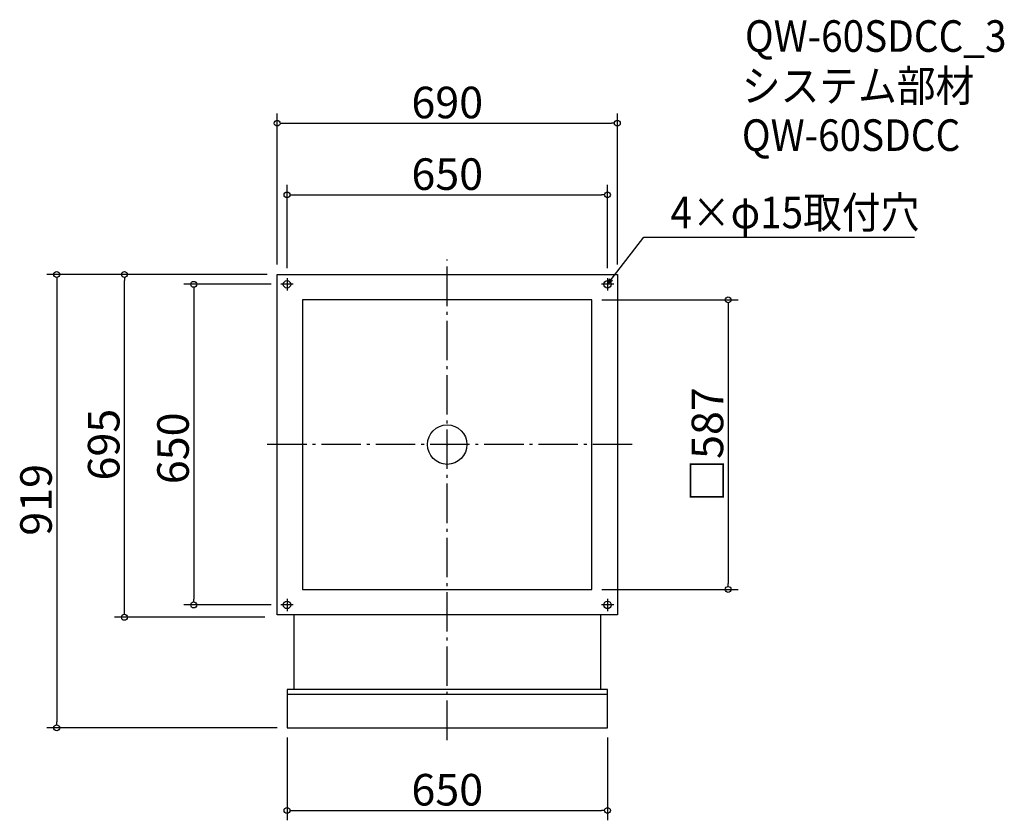
# Model space of a CAD drawing. Extents: x -1444 to 553, y 500 to 2123.
import ezdxf

# ---------------------------------------------------------------- set-up
doc = ezdxf.new("R2010")
doc.units = 0
doc.header["$LTSCALE"] = 20
doc.header["$MEASUREMENT"] = 0
doc.header["$PDMODE"] = 3
doc.header["$PDSIZE"] = -2
doc.linetypes.add('DASHDOT', pattern=[5.5, 4, -0.6, 0.3, -0.6])
doc.layers.get('0').update_dxf_attribs({"linetype": 'CONTINUOUS'})
for name, color, linetype in [('ARRANGE', 1, 'CONTINUOUS'), ('BASIS', 6, 'DASHDOT'), ('DETAIL', 5, 'CONTINUOUS'), ('ETC', 61, 'CONTINUOUS'), ('FIX', 11, 'CONTINUOUS'), ('NOTE', 4, 'CONTINUOUS'), ('OUTLINE', 3, 'CONTINUOUS'), ('SIZE', 30, 'CONTINUOUS')]:
    doc.layers.add(name, color=color, linetype=linetype)
doc.styles.get("Standard").update_dxf_attribs({"font": 'SIMPLEX.shx', "width": 0.9, "height": 64, "bigfont": 'BIGFONT.shx'})

# ---------------------------------------------------------------- blocks, each defined once
blk = doc.blocks.new('_DOTBLANK')
at = {"color": 0, "linetype": 'ByBlock'}
blk.add_line((-0.5, 0), (-1, 0), dxfattribs=at)
blk.add_circle((0, 0), 0.5, dxfattribs=at)
blk = doc.blocks.new('_OPEN30')
at = {"color": 0, "linetype": 'ByBlock'}
for p, q in [((-1, 0.27), (0, 0)), ((0, 0), (-1, -0.27)), ((0, 0), (-1, 0))]:
    blk.add_line(p, q, dxfattribs=at)

msp = doc.modelspace()

# ---------------------------------------------------------------- linework, layer by layer
at = {"layer": 'ARRANGE'}
msp.add_circle((-576.9, 1261.7), 40, dxfattribs=at)
msp.add_point((-576.9, 1261.7), dxfattribs=at)
at = {"layer": 'BASIS'}
for p, q in [((-576.9, 662.7), (-576.9, 1636.7)), ((-201.9, 1261.7), (-951.9, 1261.7))]:
    msp.add_line(p, q, dxfattribs=at)
at = {"layer": 'DETAIL'}
for p, q in [((-921.9, 1606.7), (-231.9, 1606.7)), ((-921.9, 916.7), (-921.9, 1606.7)), ((-231.9, 1606.7), (-231.9, 916.7)), ((-283.4, 1555.2), (-870.4, 1555.2)), ((-870.4, 1555.2), (-870.4, 968.2)), ((-283.4, 968.2), (-283.4, 1555.2)), ((-870.4, 968.2), (-283.4, 968.2)), ((-231.9, 916.7), (-921.9, 916.7)), ((-888.4, 916.7), (-888.4, 765.2)), ((-265.4, 765.2), (-265.4, 916.7)), ((-251.9, 765.2), (-901.9, 765.2)), ((-901.9, 765.2), (-901.9, 687.7)), ((-251.9, 687.7), (-251.9, 765.2)), ((-251.9, 755.2), (-901.9, 755.2)), ((-901.9, 687.7), (-251.9, 687.7))]:
    msp.add_line(p, q, dxfattribs=at)
at = {"layer": 'FIX'}
for centre in [(-901.9, 1586.7), (-251.9, 1586.7), (-901.9, 936.7), (-251.9, 936.7)]:
    msp.add_circle(centre, 7.5, dxfattribs=at)
at = {"layer": 'NOTE'}
for p, q in [((-901.9, 1599.2), (-901.9, 1574.2)), ((-251.9, 1599.2), (-251.9, 1574.2)), ((-889.4, 1586.7), (-914.4, 1586.7)), ((-239.4, 1586.7), (-264.4, 1586.7)), ((-901.9, 949.2), (-901.9, 924.2)), ((-251.9, 949.2), (-251.9, 924.2)), ((-889.4, 936.7), (-914.4, 936.7)), ((-239.4, 936.7), (-264.4, 936.7))]:
    msp.add_line(p, q, dxfattribs=at)
msp.add_lwpolyline([(-244.5, 1596.2), (-178.1, 1682.3), (370.5, 1682.3)], dxfattribs=at)
at = {"layer": 'OUTLINE'}
for p, q in [((-921.9, 1606.7), (-231.9, 1606.7)), ((-921.9, 916.7), (-921.9, 1606.7)), ((-231.9, 1606.7), (-231.9, 916.7)), ((-283.4, 1555.2), (-870.4, 1555.2)), ((-870.4, 1555.2), (-870.4, 968.2)), ((-283.4, 968.2), (-283.4, 1555.2)), ((-870.4, 968.2), (-283.4, 968.2)), ((-231.9, 916.7), (-921.9, 916.7)), ((-888.4, 916.7), (-888.4, 765.2)), ((-265.4, 765.2), (-265.4, 916.7)), ((-251.9, 765.2), (-901.9, 765.2)), ((-901.9, 765.2), (-901.9, 687.7)), ((-251.9, 687.7), (-251.9, 765.2)), ((-251.9, 755.2), (-901.9, 755.2)), ((-901.9, 687.7), (-251.9, 687.7))]:
    msp.add_line(p, q, dxfattribs=at)
at = {"layer": 'SIZE'}
for p, q in [((-921.9, 1626.7), (-921.9, 1933.3)), ((-231.9, 1626.7), (-231.9, 1933.3)), ((-909.9, 1913.3), (-243.9, 1913.3)), ((-901.9, 1619.2), (-901.9, 1788.1)), ((-251.9, 1619.2), (-251.9, 1788.1)), ((-889.9, 1768.1), (-263.9, 1768.1)), ((-941.9, 1606.7), (-1389, 1606.7)), ((-941.9, 1606.7), (-1251.7, 1606.7)), ((-1369, 1594.7), (-1369, 699.7)), ((-1231.7, 923.7), (-1231.7, 1594.7)), ((-934.4, 1586.7), (-1111.1, 1586.7)), ((-1091.1, 1574.7), (-1091.1, 948.7)), ((-263.4, 1555.2), (12.8, 1555.2)), ((-7.2, 1543.2), (-7.2, 980.2)), ((-263.4, 968.2), (12.8, 968.2)), ((-934.4, 936.7), (-1111.1, 936.7)), ((-946.9, 911.7), (-1251.7, 911.7)), ((-921.9, 687.7), (-1389, 687.7)), ((-901.9, 667.7), (-901.9, 500.1)), ((-251.9, 667.7), (-251.9, 500.1)), ((-889.9, 520.1), (-263.9, 520.1))]:
    msp.add_line(p, q, dxfattribs=at)

# ---------------------------------------------------------------- block references
at = {"layer": 'NOTE', "xscale": 11.9999999999992, "yscale": 12, "zscale": 12, "rotation": 232.3258907693388}
msp.add_blockref('_OPEN30', (-251.9, 1586.7), dxfattribs=at)
at = {"layer": 'SIZE', "xscale": 12, "yscale": 12, "zscale": 12}
for p, rotation in [((-921.9, 1913.3), 180), ((-901.9, 1768.1), 180), ((-1369, 1606.7), 90), ((-1231.7, 1606.7), 90), ((-1091.1, 1586.7), 90), ((-7.2, 1555.2), 90), ((-7.2, 968.2), 270), ((-1091.1, 936.7), 270), ((-1231.7, 911.7), 270), ((-1369, 687.7), 270), ((-901.9, 520.1), 180)]:
    msp.add_blockref('_DOTBLANK', p, dxfattribs=dict(at, rotation=rotation))
for p in [(-231.9, 1913.3), (-251.9, 1768.1), (-251.9, 520.1)]:
    msp.add_blockref('_DOTBLANK', p, dxfattribs=at)

# ---------------------------------------------------------------- texts
at = {"layer": 'ETC', "width": 0.9}
for s, p in [('QW-60SDCC_3', (26.8, 2058)), ('システム部材', (20.6, 1957.1)), ('QW-60SDCC', (20.6, 1857.1))]:
    msp.add_text(s, height=64, dxfattribs=at).set_placement(p)
at = {"layer": 'NOTE', "width": 0.9}
msp.add_text('4×φ15取付穴', height=64, dxfattribs=at).set_placement((-124.3, 1700.3))
at = {"layer": 'SIZE', "char_height": 64, "attachment_point": 5}
for s, insert in [('\\A1;690', (-576.9, 1955.3)), ('\\A1;650', (-576.9, 1810.1)), ('\\A1;650', (-576.9, 562.1))]:
    msp.add_mtext(s, dxfattribs=dict(at, insert=insert))
at = {"layer": 'SIZE', "char_height": 64, "attachment_point": 5, "rotation": 90}
for s, insert in [('\\A1;□587', (-49.2, 1261.7)), ('\\A1;695', (-1273.7, 1261.7)), ('\\A1;650', (-1133.1, 1254.2)), ('\\A1;919', (-1411, 1149.7))]:
    msp.add_mtext(s, dxfattribs=dict(at, insert=insert))

doc.saveas('drawing.dxf')
